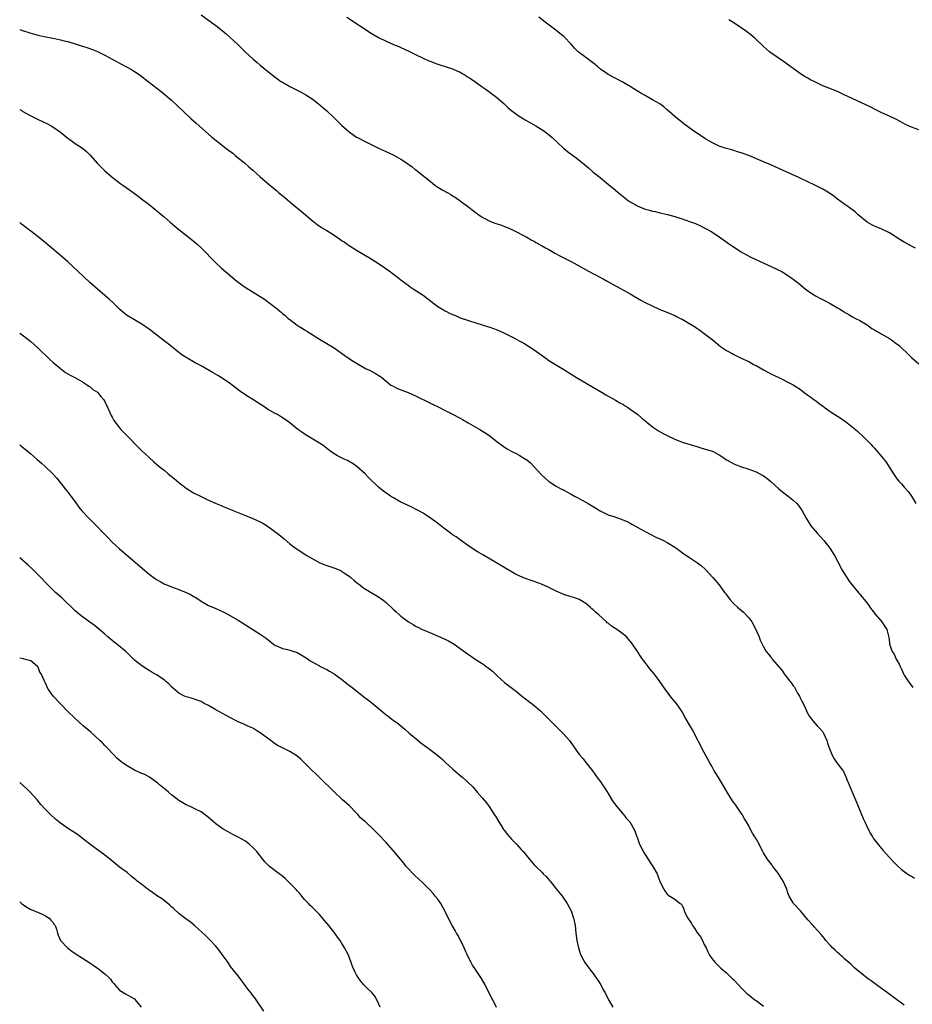
# Model space of a CAD drawing. Units: inches. Extents: x 2571000 to 2574000, y 1503000 to 1506000.
# Drawn here: x 2571000 to 2571241, y 1505562 to 1505828 of the extents above; entities that cross this region are included whole.
import ezdxf

# ---------------------------------------------------------------- set-up
doc = ezdxf.new("R2010")
doc.units = ezdxf.units.IN
doc.header["$MEASUREMENT"] = 0
doc.layers.add('LD25711503_10ft', color=3, linetype='Continuous')

msp = doc.modelspace()

# ---------------------------------------------------------------- linework, layer by layer
at = {"layer": 'LD25711503_10ft'}
for points, elevation in [([(2571049, 1505828.99), (2571051.72, 1505827), (2571053, 1505826.1), (2571054.74, 1505824.74), (2571055.82, 1505823.82), (2571058.94, 1505820.94), (2571059.96, 1505819.96), (2571061, 1505818.93), (2571063.06, 1505817), (2571064.13, 1505816.12), (2571065, 1505815.38), (2571067, 1505813.73), (2571069, 1505812.14), (2571069.65, 1505811.65), (2571070.61, 1505811), (2571071, 1505810.76), (2571073, 1505809.65), (2571075, 1505808.63), (2571076.06, 1505808.06), (2571077.35, 1505807.35), (2571079, 1505806.26), (2571080.66, 1505805), (2571081.94, 1505803.94), (2571083.03, 1505803), (2571085.18, 1505801), (2571087, 1505799.2), (2571089, 1505797.37), (2571090.37, 1505796.37), (2571091, 1505795.97), (2571091.62, 1505795.62), (2571092.81, 1505795), (2571095, 1505793.96), (2571096.96, 1505793), (2571099.73, 1505791.73), (2571101.07, 1505791.07), (2571102.39, 1505790.39), (2571103, 1505790.02), (2571104.81, 1505788.81), (2571105, 1505788.66), (2571106, 1505787.99), (2571107, 1505787.15), (2571107.09, 1505787.09), (2571109.7, 1505785), (2571110.44, 1505784.44), (2571111, 1505783.93), (2571111.55, 1505783.55), (2571112.22, 1505783), (2571113, 1505782.47), (2571114.35, 1505781.65), (2571115.5, 1505781), (2571116.48, 1505780.48), (2571117, 1505780.1), (2571117.71, 1505779.71), (2571121.34, 1505777), (2571122.31, 1505776.31), (2571123, 1505775.76), (2571123.44, 1505775.44), (2571124.03, 1505775), (2571125, 1505774.34), (2571125.85, 1505773.85), (2571127, 1505773.25), (2571127.67, 1505773), (2571128.66, 1505772.66), (2571129, 1505772.53), (2571130.16, 1505772.17), (2571131, 1505771.85), (2571131.59, 1505771.59), (2571133, 1505771), (2571137, 1505768.89), (2571138.19, 1505768.19), (2571139, 1505767.81), (2571139.51, 1505767.51), (2571141, 1505766.72), (2571142.08, 1505766.08), (2571143, 1505765.59), (2571144.64, 1505764.64), (2571145.93, 1505763.93), (2571149, 1505762.33), (2571153.74, 1505759.74), (2571155.05, 1505759), (2571157.63, 1505757.63), (2571158.73, 1505757), (2571160.23, 1505756.23), (2571161, 1505755.8), (2571161.53, 1505755.53), (2571165, 1505753.58), (2571167.89, 1505751.89), (2571169.2, 1505751.2), (2571170.53, 1505750.53), (2571173, 1505749.37), (2571173.97, 1505749), (2571177, 1505747.76), (2571177.5, 1505747.5), (2571178.52, 1505747), (2571179, 1505746.75), (2571182.62, 1505744.62), (2571183, 1505744.35), (2571183.82, 1505743.82), (2571185, 1505742.92), (2571187.44, 1505741), (2571189.38, 1505739.38), (2571189.92, 1505739), (2571191, 1505738.28), (2571192.49, 1505737.51), (2571193, 1505737.23), (2571195, 1505736.29), (2571197, 1505735.32), (2571198.49, 1505734.49), (2571199, 1505734.25), (2571201.19, 1505733), (2571202.35, 1505732.35), (2571203, 1505732.05), (2571205.11, 1505731), (2571209.01, 1505729.01), (2571210.25, 1505728.25), (2571211, 1505727.75), (2571211.44, 1505727.44), (2571212.01, 1505727), (2571213, 1505726.3), (2571213.75, 1505725.75), (2571214.7, 1505725), (2571215, 1505724.8), (2571216.04, 1505724.04), (2571217.18, 1505723.18), (2571217.39, 1505723), (2571219, 1505721.89), (2571221, 1505720.6), (2571221.99, 1505719.99), (2571223, 1505719.27), (2571223.17, 1505719.17), (2571225.84, 1505717), (2571226.44, 1505716.44), (2571228.03, 1505715), (2571230, 1505713), (2571230.47, 1505712.47), (2571231, 1505711.93), (2571231.44, 1505711.44), (2571233, 1505709.63), (2571234.16, 1505708.16), (2571236.1, 1505705), (2571237, 1505703.68), (2571237.56, 1505703), (2571238.28, 1505702.28), (2571239, 1505701.44), (2571240.18, 1505700.18), (2571241, 1505699), (2571242.15, 1505697)], 10520), ([(2571088.36, 1505828.36), (2571095, 1505824.01), (2571097, 1505822.85), (2571099, 1505821.86), (2571101, 1505820.98), (2571102.41, 1505820.41), (2571103, 1505820.14), (2571103.8, 1505819.8), (2571105.52, 1505819), (2571107, 1505818.26), (2571109, 1505817.3), (2571110.58, 1505816.58), (2571111, 1505816.42), (2571112, 1505816), (2571113, 1505815.69), (2571113.51, 1505815.51), (2571115, 1505815.05), (2571117, 1505814.39), (2571117.98, 1505813.98), (2571119, 1505813.45), (2571119.75, 1505813), (2571120.55, 1505812.55), (2571121, 1505812.24), (2571121.78, 1505811.78), (2571123.24, 1505810.76), (2571125, 1505809.57), (2571125.8, 1505809), (2571127, 1505808.11), (2571127.62, 1505807.62), (2571128.48, 1505807), (2571129, 1505806.58), (2571130.84, 1505805), (2571131.93, 1505803.93), (2571133, 1505803), (2571135, 1505801.56), (2571136.61, 1505800.61), (2571139.48, 1505799), (2571141.61, 1505797.61), (2571142.77, 1505796.77), (2571143.86, 1505795.86), (2571146.97, 1505792.97), (2571148.06, 1505792.06), (2571150.35, 1505790.35), (2571152.1, 1505789), (2571153.67, 1505787.67), (2571155, 1505786.51), (2571156.82, 1505785), (2571159.14, 1505783.14), (2571161, 1505781.62), (2571161.7, 1505781), (2571163.51, 1505779.51), (2571164.14, 1505779), (2571165, 1505778.44), (2571167, 1505777.31), (2571167.72, 1505777), (2571169, 1505776.5), (2571170.21, 1505776.21), (2571171, 1505775.97), (2571171.82, 1505775.82), (2571173, 1505775.54), (2571173.45, 1505775.45), (2571175.06, 1505775.06), (2571177, 1505774.5), (2571179, 1505773.87), (2571181, 1505773.18), (2571182.59, 1505772.59), (2571183.97, 1505771.97), (2571185.3, 1505771.3), (2571187, 1505770.33), (2571189, 1505769.01), (2571190.2, 1505768.2), (2571191.84, 1505767), (2571194.94, 1505764.94), (2571196.23, 1505764.23), (2571197.57, 1505763.57), (2571204.41, 1505760.41), (2571205, 1505760.09), (2571205.74, 1505759.73), (2571206.98, 1505758.98), (2571209, 1505757.59), (2571210.47, 1505756.47), (2571212.26, 1505755), (2571213, 1505754.45), (2571215, 1505753.12), (2571216.36, 1505752.36), (2571217.69, 1505751.69), (2571219.01, 1505751.01), (2571221, 1505749.85), (2571221.56, 1505749.56), (2571222.77, 1505748.77), (2571223, 1505748.6), (2571224.02, 1505748.02), (2571225, 1505747.42), (2571225.84, 1505747), (2571227, 1505746.38), (2571229, 1505745.21), (2571230.29, 1505744.29), (2571231, 1505743.9), (2571231.52, 1505743.52), (2571233, 1505742.69), (2571235, 1505741.54), (2571235.81, 1505741), (2571236.51, 1505740.51), (2571237.63, 1505739.63), (2571240.42, 1505737), (2571241, 1505736.42), (2571243, 1505734.72)], 10510), ([(2571242.03, 1505765.97), (2571241, 1505766.5), (2571239.38, 1505767.38), (2571239, 1505767.54), (2571238.12, 1505768.12), (2571235, 1505770.12), (2571233, 1505771.06), (2571231, 1505771.89), (2571230.27, 1505772.27), (2571229, 1505772.99), (2571226.61, 1505775), (2571225.75, 1505775.75), (2571225, 1505776.29), (2571224.61, 1505776.61), (2571224.02, 1505777), (2571223, 1505777.72), (2571221, 1505779.21), (2571220, 1505780), (2571218.81, 1505780.81), (2571217, 1505781.87), (2571215, 1505782.87), (2571210.52, 1505785), (2571206.16, 1505787), (2571203, 1505788.43), (2571201, 1505789.31), (2571197, 1505791), (2571195, 1505791.73), (2571194.01, 1505792.01), (2571193, 1505792.34), (2571192.47, 1505792.47), (2571190.59, 1505793), (2571189, 1505793.53), (2571187, 1505794.46), (2571185.39, 1505795.39), (2571181.8, 1505797.8), (2571179.5, 1505799.5), (2571178.4, 1505800.4), (2571177.63, 1505801), (2571175, 1505803.32), (2571174.09, 1505804.09), (2571172.94, 1505804.94), (2571171, 1505806), (2571169.3, 1505807), (2571169, 1505807.15), (2571167.84, 1505807.84), (2571165.98, 1505809), (2571165, 1505809.59), (2571163, 1505810.75), (2571159, 1505812.89), (2571157.72, 1505813.72), (2571157, 1505814.25), (2571156.17, 1505815), (2571155.54, 1505815.54), (2571154.41, 1505816.41), (2571153, 1505817.48), (2571150.93, 1505819), (2571149.96, 1505819.96), (2571149, 1505821.08), (2571147.15, 1505823), (2571147, 1505823.14), (2571145.97, 1505823.97), (2571144.84, 1505824.84), (2571141.97, 1505827), (2571140.3, 1505828.3)], 10500), ([(2571243, 1505797.91), (2571241, 1505798.59), (2571239.37, 1505799.37), (2571238.07, 1505800.07), (2571236.75, 1505800.75), (2571235, 1505801.6), (2571233, 1505802.49), (2571231.92, 1505803), (2571231, 1505803.45), (2571229.99, 1505803.99), (2571229, 1505804.46), (2571228.65, 1505804.65), (2571223.64, 1505807), (2571223, 1505807.32), (2571221, 1505808.24), (2571217, 1505809.84), (2571215.42, 1505810.58), (2571215, 1505810.76), (2571213.52, 1505811.52), (2571213, 1505811.85), (2571212.26, 1505812.26), (2571211, 1505813.08), (2571209, 1505814.47), (2571206.4, 1505816.4), (2571203, 1505818.72), (2571202.64, 1505819), (2571201, 1505820.39), (2571198.64, 1505822.64), (2571197.55, 1505823.55), (2571196.44, 1505824.44), (2571195, 1505825.5), (2571193, 1505826.82), (2571191.66, 1505827.66)], 10490), ([(2571000, 1505824.99), (2571001, 1505824.62), (2571002.24, 1505824.25), (2571003, 1505823.99), (2571005, 1505823.47), (2571005.38, 1505823.38), (2571007.03, 1505823.03), (2571009, 1505822.67), (2571009.45, 1505822.55), (2571011, 1505822.25), (2571012.06, 1505821.94), (2571013, 1505821.73), (2571013.58, 1505821.58), (2571015, 1505821.12), (2571016.64, 1505820.64), (2571017, 1505820.5), (2571018.17, 1505820.17), (2571019.65, 1505819.65), (2571021, 1505819.1), (2571023, 1505818.07), (2571024.95, 1505817), (2571026.3, 1505816.3), (2571027, 1505815.95), (2571029, 1505814.88), (2571030.19, 1505814.19), (2571031, 1505813.68), (2571032.04, 1505813), (2571032.61, 1505812.61), (2571034.75, 1505811), (2571038.23, 1505808.23), (2571039.33, 1505807.33), (2571041, 1505805.9), (2571042.52, 1505804.52), (2571046.29, 1505801), (2571047.73, 1505799.73), (2571048.51, 1505799), (2571051, 1505796.74), (2571051.96, 1505795.96), (2571053.08, 1505795), (2571055.68, 1505793), (2571056.44, 1505792.44), (2571057.57, 1505791.57), (2571058.26, 1505791), (2571060.72, 1505789), (2571061.96, 1505787.96), (2571063.03, 1505787.03), (2571065, 1505785.24), (2571067, 1505783.47), (2571069.45, 1505781.45), (2571069.95, 1505781), (2571071.63, 1505779.63), (2571072.33, 1505779), (2571073, 1505778.44), (2571077.21, 1505775), (2571079, 1505773.42), (2571080.35, 1505772.35), (2571081.55, 1505771.55), (2571083, 1505770.7), (2571085, 1505769.46), (2571086.46, 1505768.46), (2571087, 1505768.06), (2571087.64, 1505767.64), (2571088.53, 1505767), (2571089, 1505766.68), (2571091, 1505765.45), (2571093, 1505764.28), (2571095, 1505763.07), (2571097, 1505761.81), (2571098.67, 1505760.67), (2571099.84, 1505759.84), (2571101, 1505758.95), (2571102.13, 1505758.13), (2571103, 1505757.44), (2571105, 1505755.94), (2571105.55, 1505755.55), (2571106.35, 1505755), (2571109, 1505753.22), (2571110.28, 1505752.28), (2571111.93, 1505751), (2571113, 1505750.24), (2571115, 1505748.99), (2571116.35, 1505748.35), (2571117, 1505748.01), (2571117.73, 1505747.73), (2571119, 1505747.16), (2571121, 1505746.47), (2571121.79, 1505746.21), (2571125, 1505745.27), (2571126.72, 1505744.72), (2571127, 1505744.63), (2571129, 1505743.88), (2571131, 1505743), (2571133, 1505742.02), (2571133.68, 1505741.68), (2571135, 1505740.97), (2571136.26, 1505740.26), (2571137.51, 1505739.51), (2571139, 1505738.48), (2571140.89, 1505737.11), (2571142.21, 1505736.21), (2571143, 1505735.63), (2571147, 1505733.19), (2571150.46, 1505731), (2571154.64, 1505728.64), (2571157.4, 1505727), (2571158.38, 1505726.38), (2571161, 1505724.94), (2571162.19, 1505724.19), (2571163, 1505723.79), (2571163.46, 1505723.46), (2571164.21, 1505723), (2571165, 1505722.47), (2571167, 1505721.03), (2571168.09, 1505720.09), (2571169.47, 1505719), (2571171, 1505717.73), (2571172.63, 1505716.63), (2571173.9, 1505715.9), (2571175, 1505715.32), (2571177, 1505714.33), (2571179, 1505713.54), (2571183, 1505712.39), (2571184.05, 1505712.05), (2571185, 1505711.78), (2571187.11, 1505711.11), (2571187.36, 1505711), (2571189, 1505710.15), (2571189.71, 1505709.71), (2571190.69, 1505709), (2571191, 1505708.8), (2571192.18, 1505708.18), (2571193, 1505707.71), (2571194.76, 1505707), (2571197, 1505706.26), (2571199, 1505705.51), (2571200.66, 1505704.66), (2571201, 1505704.46), (2571201.85, 1505703.85), (2571203, 1505702.91), (2571205.12, 1505701), (2571206.14, 1505700.14), (2571207.27, 1505699.27), (2571207.63, 1505699), (2571209, 1505697.86), (2571209.96, 1505697), (2571210.44, 1505696.44), (2571211.42, 1505695), (2571212.52, 1505693), (2571213.78, 1505691), (2571215, 1505689.52), (2571215.46, 1505689), (2571217.32, 1505687), (2571218.96, 1505684.96), (2571220.15, 1505683), (2571221, 1505681.43), (2571222.25, 1505679), (2571222.51, 1505678.51), (2571223.47, 1505677), (2571224.09, 1505676.1), (2571226.76, 1505672.76), (2571227, 1505672.5), (2571227.67, 1505671.67), (2571228.26, 1505671), (2571229, 1505670.05), (2571229.43, 1505669.43), (2571229.76, 1505669), (2571230.24, 1505668.24), (2571231, 1505667.35), (2571231.15, 1505667.15), (2571232.99, 1505665), (2571233.77, 1505663.77), (2571234.32, 1505663), (2571234.85, 1505660.85), (2571235, 1505659.47), (2571235.06, 1505659), (2571235.8, 1505657), (2571236.27, 1505656.27), (2571236.83, 1505655), (2571237, 1505654.68), (2571237.64, 1505653.64), (2571237.88, 1505653), (2571238.26, 1505652.26), (2571238.81, 1505651), (2571239, 1505650.67), (2571240.07, 1505649), (2571241.32, 1505647.32)], 10530), ([(2571000, 1505803.36), (2571000.69, 1505803), (2571000.88, 1505802.88), (2571003, 1505801.72), (2571005, 1505800.69), (2571007.52, 1505799.52), (2571008.54, 1505799), (2571009, 1505798.74), (2571011, 1505797.27), (2571013, 1505795.64), (2571013.88, 1505795), (2571015, 1505794.22), (2571016.93, 1505792.93), (2571018.03, 1505792.03), (2571019.03, 1505791.03), (2571021, 1505788.85), (2571021.9, 1505787.9), (2571023, 1505786.83), (2571025, 1505785.12), (2571026.2, 1505784.2), (2571027.37, 1505783.37), (2571027.91, 1505783), (2571029.68, 1505781.68), (2571030.64, 1505781), (2571031.98, 1505779.98), (2571033.32, 1505779), (2571035, 1505777.72), (2571036.5, 1505776.5), (2571037, 1505776.12), (2571037.59, 1505775.59), (2571038.68, 1505774.68), (2571039, 1505774.44), (2571040.63, 1505773), (2571041.92, 1505771.92), (2571043.03, 1505771), (2571046.35, 1505768.35), (2571047.45, 1505767.45), (2571047.98, 1505767), (2571049, 1505766.07), (2571050.1, 1505765), (2571050.55, 1505764.55), (2571051.51, 1505763.51), (2571053, 1505761.98), (2571054.57, 1505760.57), (2571058.71, 1505757), (2571060.04, 1505756.04), (2571061.22, 1505755.22), (2571066.14, 1505752.14), (2571067.32, 1505751.32), (2571067.71, 1505751), (2571069.58, 1505749.58), (2571070.19, 1505749), (2571070.65, 1505748.65), (2571071, 1505748.33), (2571071.76, 1505747.76), (2571072.56, 1505747), (2571073, 1505746.65), (2571075, 1505745.18), (2571075.26, 1505745), (2571076.35, 1505744.35), (2571077, 1505743.9), (2571077.56, 1505743.56), (2571079, 1505742.62), (2571081, 1505741.38), (2571083, 1505740.21), (2571085, 1505739), (2571087, 1505737.62), (2571087.88, 1505737), (2571089, 1505736.18), (2571089.7, 1505735.7), (2571091, 1505734.86), (2571093, 1505733.72), (2571093.47, 1505733.47), (2571094.5, 1505733), (2571096.15, 1505732.15), (2571097.36, 1505731.36), (2571097.83, 1505731), (2571099, 1505730.03), (2571100.32, 1505729), (2571100.74, 1505728.74), (2571102.07, 1505728.07), (2571103.5, 1505727.5), (2571105, 1505726.95), (2571107, 1505726.08), (2571111, 1505724.13), (2571111.74, 1505723.74), (2571113.22, 1505723), (2571115, 1505722.16), (2571117, 1505721.14), (2571119, 1505720.04), (2571119.69, 1505719.69), (2571121.23, 1505718.77), (2571124.34, 1505717), (2571126, 1505716), (2571127.17, 1505715.17), (2571129, 1505713.68), (2571130.55, 1505712.55), (2571131, 1505712.2), (2571131.76, 1505711.76), (2571133, 1505711.02), (2571134.37, 1505710.37), (2571135, 1505710.02), (2571136.65, 1505709), (2571136.88, 1505708.88), (2571137, 1505708.79), (2571138.01, 1505708.01), (2571141, 1505704.76), (2571141.94, 1505703.94), (2571142.93, 1505703), (2571143.16, 1505702.84), (2571145, 1505701.69), (2571146.24, 1505701), (2571146.75, 1505700.75), (2571147, 1505700.59), (2571148.06, 1505700.06), (2571149, 1505699.52), (2571149.94, 1505699), (2571151, 1505698.46), (2571153, 1505697.36), (2571153.58, 1505697), (2571154.49, 1505696.49), (2571155, 1505696.16), (2571155.73, 1505695.73), (2571156.83, 1505695), (2571157, 1505694.9), (2571158.28, 1505694.28), (2571159, 1505693.98), (2571160.51, 1505693.49), (2571161.85, 1505693), (2571163, 1505692.61), (2571164.13, 1505692.13), (2571165, 1505691.66), (2571165.45, 1505691.45), (2571167, 1505690.5), (2571169, 1505689.4), (2571170.59, 1505688.59), (2571171.94, 1505687.94), (2571173, 1505687.46), (2571173.97, 1505687), (2571175, 1505686.46), (2571177, 1505685.23), (2571177.33, 1505685), (2571178.27, 1505684.27), (2571179.44, 1505683.44), (2571181, 1505682.4), (2571183.15, 1505681), (2571184.2, 1505680.2), (2571185.25, 1505679.25), (2571187.34, 1505677), (2571188.99, 1505675), (2571190.48, 1505673), (2571190.71, 1505672.71), (2571191, 1505672.3), (2571191.98, 1505671), (2571193, 1505669.94), (2571193.94, 1505669), (2571194.54, 1505668.54), (2571195.63, 1505667.63), (2571197, 1505666.14), (2571197.84, 1505665), (2571198.95, 1505663), (2571199.8, 1505661), (2571200.12, 1505660.12), (2571200.59, 1505659), (2571201, 1505658.29), (2571201.7, 1505657), (2571202.34, 1505656.33), (2571203, 1505655.47), (2571203.22, 1505655.22), (2571203.35, 1505655), (2571205.95, 1505651.95), (2571206.55, 1505651), (2571208.09, 1505649), (2571208.52, 1505648.52), (2571209, 1505647.78), (2571209.36, 1505647.36), (2571209.53, 1505647), (2571210.21, 1505645.79), (2571210.69, 1505645), (2571211, 1505644.34), (2571211.48, 1505643.48), (2571211.73, 1505643), (2571212.34, 1505641.66), (2571212.6, 1505641), (2571212.7, 1505640.7), (2571213.44, 1505639.44), (2571213.8, 1505639), (2571214.3, 1505638.3), (2571215.53, 1505637), (2571216.2, 1505636.2), (2571217, 1505635.34), (2571217.22, 1505635), (2571218.14, 1505633), (2571218.32, 1505632.32), (2571218.76, 1505631), (2571219.51, 1505629), (2571220.07, 1505628.07), (2571220.83, 1505627), (2571222.31, 1505625), (2571222.58, 1505624.58), (2571223.33, 1505623), (2571223.52, 1505622.48), (2571224.11, 1505621), (2571225, 1505618.88), (2571225.83, 1505617), (2571226.62, 1505615), (2571227.93, 1505611.93), (2571228.4, 1505611), (2571229.22, 1505609.22), (2571229.89, 1505607.89), (2571230.42, 1505607), (2571230.65, 1505606.65), (2571231, 1505606.18), (2571232.39, 1505604.39), (2571233.3, 1505603.3), (2571235, 1505601.41), (2571236.18, 1505600.18), (2571237.19, 1505599.19), (2571237.41, 1505599), (2571238.22, 1505598.22), (2571239, 1505597.62), (2571240.56, 1505596.57), (2571241, 1505596.34), (2571241.83, 1505595.83)], 10540), ([(2571239, 1505561.5), (2571235.82, 1505563.82), (2571231.53, 1505567), (2571230.09, 1505568.09), (2571229, 1505568.85), (2571227, 1505570.39), (2571226.29, 1505571), (2571225.62, 1505571.62), (2571225, 1505572.14), (2571224.57, 1505572.57), (2571223, 1505573.97), (2571222.47, 1505574.47), (2571221.82, 1505575), (2571221.4, 1505575.4), (2571221, 1505575.72), (2571220.35, 1505576.35), (2571219.64, 1505577), (2571219, 1505577.68), (2571217.86, 1505579), (2571217.49, 1505579.49), (2571217, 1505580.08), (2571216.6, 1505580.6), (2571214.7, 1505582.7), (2571214.4, 1505583), (2571213, 1505584.59), (2571211, 1505586.97), (2571209.14, 1505589), (2571209, 1505589.19), (2571207.89, 1505591), (2571207.63, 1505591.63), (2571207.17, 1505593), (2571206.35, 1505595), (2571205, 1505597.15), (2571203.56, 1505599), (2571203.32, 1505599.32), (2571202, 1505601), (2571201, 1505602.65), (2571200.83, 1505603), (2571200.17, 1505604.17), (2571199.8, 1505605), (2571199, 1505606.44), (2571198.78, 1505606.78), (2571198.67, 1505607), (2571197.98, 1505607.98), (2571197.5, 1505609), (2571197, 1505609.93), (2571196.41, 1505611), (2571195.85, 1505611.85), (2571195.26, 1505613), (2571195, 1505613.41), (2571193.5, 1505615.5), (2571193, 1505616.23), (2571192.66, 1505616.66), (2571191.19, 1505619), (2571189.64, 1505621.64), (2571188.83, 1505623), (2571187.59, 1505625), (2571187, 1505626.03), (2571186.46, 1505627), (2571185, 1505629.76), (2571181.85, 1505635.85), (2571179.95, 1505639), (2571179, 1505640.72), (2571178.43, 1505641.57), (2571177.44, 1505643), (2571176.32, 1505644.32), (2571174.6, 1505646.6), (2571173.77, 1505647.77), (2571173, 1505648.93), (2571172.8, 1505649.2), (2571171.44, 1505651), (2571170.31, 1505652.31), (2571169.83, 1505653), (2571169, 1505654.07), (2571168.33, 1505655), (2571167.76, 1505655.76), (2571166.95, 1505657.05), (2571165.61, 1505659), (2571165, 1505659.84), (2571163.96, 1505661), (2571163, 1505661.84), (2571161.34, 1505663), (2571159.9, 1505663.9), (2571159, 1505664.65), (2571158.79, 1505664.79), (2571158.58, 1505665), (2571156.4, 1505667), (2571155.62, 1505667.62), (2571155, 1505668.31), (2571154.57, 1505668.57), (2571154.18, 1505669), (2571153, 1505669.95), (2571151.38, 1505671), (2571151, 1505671.19), (2571149.61, 1505671.61), (2571149, 1505671.83), (2571147, 1505672.46), (2571145, 1505673.3), (2571143, 1505674.3), (2571141, 1505675.25), (2571139, 1505675.98), (2571138.21, 1505676.21), (2571136.71, 1505676.71), (2571136, 1505677), (2571135, 1505677.43), (2571133.96, 1505677.96), (2571130.18, 1505680.18), (2571125.11, 1505683.11), (2571123.89, 1505683.89), (2571123, 1505684.43), (2571121, 1505685.77), (2571119.12, 1505687.12), (2571119, 1505687.19), (2571117.96, 1505687.96), (2571117, 1505688.54), (2571116.75, 1505688.74), (2571116.37, 1505689), (2571115, 1505690.04), (2571113.76, 1505691), (2571113.35, 1505691.35), (2571112.22, 1505692.22), (2571111.03, 1505693), (2571109.83, 1505693.83), (2571109, 1505694.36), (2571107.86, 1505695), (2571107.32, 1505695.32), (2571106.01, 1505696.01), (2571105, 1505696.45), (2571104.64, 1505696.64), (2571103.81, 1505697), (2571103, 1505697.39), (2571101, 1505698.51), (2571100.16, 1505699), (2571099.48, 1505699.48), (2571098.32, 1505700.32), (2571097.47, 1505701), (2571097, 1505701.41), (2571094.15, 1505704.15), (2571093.33, 1505705), (2571091.1, 1505707), (2571089.85, 1505707.85), (2571089, 1505708.36), (2571088.59, 1505708.59), (2571087.69, 1505709), (2571087, 1505709.34), (2571085.91, 1505709.91), (2571085, 1505710.41), (2571084.12, 1505711), (2571083, 1505711.83), (2571082.35, 1505712.35), (2571081.45, 1505713), (2571081, 1505713.3), (2571077.45, 1505715.45), (2571076.22, 1505716.22), (2571075.18, 1505717), (2571073, 1505718.79), (2571071.72, 1505719.72), (2571070.52, 1505720.52), (2571069.66, 1505721), (2571069, 1505721.35), (2571067, 1505722.5), (2571066.25, 1505723), (2571064.26, 1505724.26), (2571063, 1505725.13), (2571061.81, 1505725.81), (2571060.03, 1505727), (2571059.43, 1505727.43), (2571057.43, 1505729), (2571057, 1505729.32), (2571055, 1505730.66), (2571053.55, 1505731.55), (2571052.29, 1505732.29), (2571049, 1505734.17), (2571047.43, 1505735), (2571045, 1505736.4), (2571044.09, 1505737), (2571043, 1505737.81), (2571040.12, 1505740.12), (2571037.85, 1505741.85), (2571035, 1505744.04), (2571034.44, 1505744.44), (2571033.63, 1505745), (2571033, 1505745.4), (2571031, 1505746.56), (2571029.48, 1505747.48), (2571029, 1505747.81), (2571028.33, 1505748.33), (2571027, 1505749.51), (2571025.23, 1505751.23), (2571024.17, 1505752.17), (2571023, 1505753.14), (2571021, 1505754.88), (2571019, 1505756.71), (2571015.74, 1505759.74), (2571013, 1505762.27), (2571011.55, 1505763.56), (2571007, 1505767.37), (2571005, 1505769), (2571003, 1505770.53), (2571002.35, 1505771), (2571000.47, 1505772.47), (2571000, 1505772.86)], 10550), ([(2571000, 1505742.97), (2571001, 1505742.25), (2571003, 1505740.71), (2571004.9, 1505739), (2571008.02, 1505736.02), (2571009.08, 1505735.08), (2571011, 1505733.44), (2571012.4, 1505732.4), (2571013.62, 1505731.62), (2571014.89, 1505731), (2571017, 1505729.84), (2571018.36, 1505729), (2571018.73, 1505728.73), (2571019, 1505728.58), (2571019.8, 1505727.8), (2571021, 1505727.03), (2571021.91, 1505725.91), (2571022.74, 1505725), (2571023, 1505724.57), (2571023.48, 1505723.48), (2571023.74, 1505723), (2571024.4, 1505721.6), (2571024.74, 1505720.74), (2571025, 1505720.3), (2571025.46, 1505719.46), (2571027, 1505717.41), (2571027.35, 1505717), (2571029, 1505715.25), (2571032.15, 1505712.15), (2571033, 1505711.26), (2571035, 1505709.39), (2571036.28, 1505708.28), (2571037.69, 1505707), (2571039, 1505705.96), (2571040.14, 1505705), (2571041.73, 1505703.73), (2571043, 1505702.64), (2571045, 1505701.12), (2571047, 1505699.89), (2571049, 1505698.86), (2571051, 1505697.93), (2571053.08, 1505697), (2571054.44, 1505696.44), (2571055, 1505696.2), (2571057.25, 1505695.25), (2571057.86, 1505695), (2571061, 1505693.8), (2571063, 1505692.98), (2571065, 1505692.05), (2571065.67, 1505691.67), (2571067, 1505690.88), (2571069.58, 1505689), (2571071.43, 1505687.43), (2571073, 1505686.13), (2571074.47, 1505685), (2571077.55, 1505683), (2571079, 1505682.17), (2571081.11, 1505681), (2571082.46, 1505680.46), (2571085.46, 1505679.46), (2571086.48, 1505679), (2571086.85, 1505678.85), (2571087, 1505678.77), (2571087.79, 1505678.21), (2571089, 1505677.41), (2571089.5, 1505677), (2571090.3, 1505676.3), (2571091, 1505675.67), (2571091.9, 1505675), (2571093, 1505674.15), (2571095, 1505672.97), (2571097, 1505671.82), (2571098.11, 1505671), (2571099, 1505670.27), (2571101, 1505668.38), (2571101.74, 1505667.74), (2571102.54, 1505667), (2571103, 1505666.6), (2571105.07, 1505665), (2571106.31, 1505664.31), (2571107, 1505663.89), (2571107.61, 1505663.61), (2571108.77, 1505663), (2571109, 1505662.89), (2571110.35, 1505662.35), (2571111, 1505662.05), (2571114.55, 1505660.55), (2571115.88, 1505659.88), (2571117, 1505659.24), (2571117.38, 1505659), (2571119, 1505657.87), (2571120.65, 1505656.65), (2571121.82, 1505655.82), (2571123.04, 1505655), (2571125, 1505653.79), (2571125.47, 1505653.47), (2571126.07, 1505653), (2571126.62, 1505652.62), (2571127.72, 1505651.72), (2571129, 1505650.47), (2571131, 1505648.65), (2571134.22, 1505646.22), (2571135, 1505645.6), (2571136.43, 1505644.43), (2571137, 1505644.02), (2571139, 1505642.46), (2571140.72, 1505641), (2571142.75, 1505639), (2571143, 1505638.72), (2571144.76, 1505637), (2571146.78, 1505635), (2571148.56, 1505633), (2571148.75, 1505632.75), (2571149.56, 1505631.56), (2571150.41, 1505630.41), (2571151, 1505629.51), (2571151.37, 1505629), (2571152.14, 1505628.14), (2571153.03, 1505626.97), (2571154.8, 1505624.8), (2571156.08, 1505623), (2571157, 1505621.78), (2571157.53, 1505621), (2571158.1, 1505620.1), (2571159, 1505618.71), (2571160.01, 1505617), (2571160.41, 1505616.41), (2571161.25, 1505615.25), (2571163, 1505613.16), (2571163.15, 1505613), (2571163.97, 1505611.97), (2571164.85, 1505611), (2571166.04, 1505609), (2571166.35, 1505608.35), (2571166.77, 1505607), (2571166.85, 1505606.85), (2571167.51, 1505605), (2571168.05, 1505604.05), (2571168.45, 1505603), (2571169.71, 1505601), (2571171.13, 1505599), (2571172.22, 1505597), (2571172.45, 1505596.45), (2571173, 1505594.92), (2571173.96, 1505593), (2571174.36, 1505592.36), (2571175, 1505591.46), (2571175.26, 1505591.26), (2571175.7, 1505591), (2571177, 1505590.13), (2571178.5, 1505589), (2571178.81, 1505588.81), (2571179, 1505588.47), (2571179.49, 1505587.49), (2571179.57, 1505587), (2571180.02, 1505585.98), (2571180.57, 1505585), (2571180.77, 1505584.77), (2571181, 1505584.36), (2571181.55, 1505583.55), (2571181.81, 1505583), (2571182.31, 1505582.31), (2571183, 1505581.23), (2571183.93, 1505579.93), (2571184.49, 1505579), (2571185, 1505577.88), (2571185.46, 1505577), (2571185.91, 1505575.91), (2571186.43, 1505575), (2571187, 1505574.09), (2571187.96, 1505573), (2571188.46, 1505572.46), (2571189, 1505571.98), (2571189.5, 1505571.5), (2571191, 1505570.22), (2571192.66, 1505568.66), (2571193, 1505568.33), (2571194.27, 1505567), (2571195, 1505566.18), (2571196.6, 1505564.6), (2571197, 1505564.31), (2571197.72, 1505563.72), (2571198.68, 1505563), (2571199, 1505562.78), (2571201, 1505561.25)], 10560), ([(2571000, 1505712.83), (2571000.47, 1505712.47), (2571001, 1505712.04), (2571001.6, 1505711.6), (2571002.28, 1505711), (2571003, 1505710.43), (2571004.65, 1505709), (2571005.93, 1505707.93), (2571006.85, 1505707), (2571008.92, 1505705), (2571009.91, 1505703.91), (2571010.69, 1505703), (2571012.25, 1505701), (2571012.57, 1505700.57), (2571013, 1505700.05), (2571013.82, 1505699), (2571015, 1505697.42), (2571016.01, 1505696.01), (2571016.81, 1505695), (2571018.68, 1505693), (2571019.88, 1505691.88), (2571020.75, 1505691), (2571022.64, 1505689), (2571023, 1505688.59), (2571023.78, 1505687.78), (2571025, 1505686.56), (2571027, 1505684.79), (2571033.74, 1505679), (2571035, 1505677.94), (2571036.69, 1505676.69), (2571037, 1505676.46), (2571037.92, 1505675.92), (2571039, 1505675.32), (2571041, 1505674.46), (2571043, 1505673.75), (2571045, 1505672.99), (2571046.32, 1505672.32), (2571047, 1505671.93), (2571047.58, 1505671.58), (2571049, 1505670.63), (2571051, 1505669.47), (2571053, 1505668.6), (2571054.14, 1505668.14), (2571055, 1505667.75), (2571055.5, 1505667.5), (2571057, 1505666.7), (2571059, 1505665.48), (2571065, 1505661.72), (2571066.07, 1505661), (2571066.61, 1505660.61), (2571068.56, 1505659), (2571069, 1505658.69), (2571069.46, 1505658.54), (2571071, 1505657.83), (2571072.41, 1505657.59), (2571073, 1505657.42), (2571075, 1505656.79), (2571077, 1505655.62), (2571077.92, 1505655), (2571078.53, 1505654.53), (2571079, 1505654.22), (2571081, 1505653.12), (2571081.26, 1505653), (2571082.4, 1505652.4), (2571083, 1505652.14), (2571083.71, 1505651.71), (2571085, 1505651.04), (2571087, 1505649.54), (2571088.4, 1505648.4), (2571090.21, 1505647), (2571093, 1505644.8), (2571094.03, 1505644.03), (2571095.15, 1505643.15), (2571098.43, 1505640.43), (2571099, 1505639.91), (2571099.54, 1505639.54), (2571101, 1505638.44), (2571101.89, 1505637.89), (2571103, 1505637), (2571104.1, 1505636.1), (2571105.29, 1505635), (2571107.65, 1505633), (2571108.41, 1505632.41), (2571111, 1505630.48), (2571113, 1505628.93), (2571114.03, 1505628.03), (2571115.19, 1505627), (2571117, 1505625.3), (2571119, 1505623.56), (2571119.75, 1505623), (2571121, 1505621.87), (2571122.44, 1505620.44), (2571123.59, 1505619), (2571125, 1505617.47), (2571126.12, 1505616.12), (2571127, 1505614.94), (2571128.21, 1505613), (2571128.53, 1505612.53), (2571129.44, 1505611), (2571130.07, 1505610.07), (2571130.75, 1505609), (2571131, 1505608.66), (2571131.73, 1505607.73), (2571132.34, 1505607), (2571133, 1505606.27), (2571134.23, 1505605), (2571135.55, 1505603.55), (2571136.02, 1505603), (2571137.66, 1505601), (2571139, 1505599.46), (2571139.43, 1505599), (2571141, 1505597.5), (2571141.26, 1505597.26), (2571141.48, 1505597), (2571142.26, 1505596.26), (2571143.19, 1505595.19), (2571143.33, 1505595), (2571144.95, 1505592.95), (2571146.55, 1505591), (2571147.96, 1505589), (2571148.98, 1505587), (2571149.69, 1505585), (2571150.1, 1505583), (2571150.31, 1505581), (2571150.36, 1505580.36), (2571150.55, 1505579), (2571150.97, 1505577), (2571151.47, 1505575.47), (2571151.66, 1505575), (2571152.75, 1505573), (2571153.72, 1505571.72), (2571154.22, 1505571), (2571155, 1505570.03), (2571155.73, 1505569), (2571156.24, 1505568.24), (2571157.01, 1505567.01), (2571157.7, 1505565.7), (2571158.09, 1505565), (2571158.36, 1505564.36), (2571159.31, 1505562.69), (2571160.24, 1505561)], 10570), ([(2571128.88, 1505560.88), (2571127.82, 1505563), (2571127.53, 1505563.53), (2571126.81, 1505565), (2571126.17, 1505566.17), (2571125.75, 1505567), (2571124.75, 1505568.75), (2571124.59, 1505569), (2571123.14, 1505571.14), (2571122.36, 1505572.36), (2571121.97, 1505573), (2571121, 1505574.95), (2571120.37, 1505576.37), (2571120.1, 1505577), (2571119.28, 1505578.72), (2571118.42, 1505580.42), (2571118.06, 1505581), (2571117.69, 1505581.69), (2571116.85, 1505583), (2571116.19, 1505584.19), (2571115, 1505586.78), (2571114.91, 1505587), (2571113.81, 1505589), (2571113, 1505590.12), (2571112.27, 1505591), (2571111.7, 1505591.7), (2571111, 1505592.48), (2571110.46, 1505593), (2571109, 1505594.5), (2571106.65, 1505596.65), (2571106.29, 1505597), (2571105, 1505598.4), (2571104.46, 1505599), (2571103.83, 1505599.83), (2571102.93, 1505600.93), (2571101, 1505603.24), (2571099, 1505605.49), (2571097, 1505607.64), (2571095.65, 1505609), (2571093.45, 1505611), (2571093.2, 1505611.2), (2571092.14, 1505612.14), (2571091.34, 1505613), (2571091, 1505613.34), (2571089, 1505615.43), (2571087.26, 1505617), (2571087, 1505617.25), (2571085.03, 1505619), (2571081, 1505623.01), (2571080.02, 1505624.02), (2571079, 1505624.89), (2571076.94, 1505627), (2571076, 1505628), (2571074.87, 1505628.87), (2571073, 1505629.99), (2571070.98, 1505630.98), (2571069.68, 1505631.68), (2571068.5, 1505632.5), (2571067.84, 1505633), (2571067, 1505633.6), (2571065, 1505635.1), (2571063.81, 1505635.81), (2571063, 1505636.31), (2571062.52, 1505636.52), (2571061.51, 1505637), (2571061.15, 1505637.15), (2571060.6, 1505637.4), (2571059, 1505638.06), (2571057, 1505639.12), (2571055.78, 1505639.78), (2571055, 1505640.18), (2571053, 1505641.27), (2571051, 1505642.42), (2571049.87, 1505643), (2571049.31, 1505643.31), (2571049, 1505643.51), (2571047.93, 1505643.93), (2571046.44, 1505644.44), (2571045, 1505644.78), (2571044.53, 1505645), (2571043, 1505645.79), (2571041, 1505647.5), (2571040.27, 1505648.27), (2571039.43, 1505649), (2571039, 1505649.34), (2571037, 1505650.72), (2571035.55, 1505651.55), (2571035, 1505651.9), (2571034.31, 1505652.31), (2571033, 1505653.15), (2571031, 1505654.72), (2571029.82, 1505655.82), (2571028.64, 1505657), (2571026.26, 1505659), (2571025.52, 1505659.52), (2571024.43, 1505660.43), (2571023.84, 1505661), (2571023, 1505661.7), (2571021.24, 1505663.24), (2571020.13, 1505664.13), (2571018.98, 1505664.98), (2571017, 1505666.39), (2571016.19, 1505667), (2571015, 1505668), (2571011.44, 1505671.44), (2571009.72, 1505673), (2571007.65, 1505675), (2571005.36, 1505677.36), (2571003.35, 1505679.35), (2571002.31, 1505680.31), (2571000, 1505682.32)], 10580), ([(2571097.44, 1505561), (2571097, 1505562), (2571096.48, 1505563), (2571095.95, 1505563.95), (2571095.06, 1505565), (2571094.03, 1505566.03), (2571093.01, 1505567.01), (2571092.1, 1505568.1), (2571091.45, 1505569), (2571091, 1505569.72), (2571090.57, 1505570.57), (2571089.96, 1505571.96), (2571089.58, 1505573), (2571088.81, 1505575), (2571088.21, 1505576.21), (2571087.81, 1505577), (2571087, 1505578.36), (2571086.58, 1505579), (2571085.92, 1505579.92), (2571085.17, 1505581), (2571083.56, 1505583), (2571082.38, 1505584.38), (2571081.86, 1505585), (2571081, 1505585.97), (2571079, 1505587.99), (2571078.48, 1505588.48), (2571078, 1505589), (2571077.5, 1505589.5), (2571077, 1505590.05), (2571076.26, 1505591), (2571075.69, 1505591.69), (2571075, 1505592.37), (2571074.72, 1505592.72), (2571073, 1505594.51), (2571072.47, 1505595), (2571071.76, 1505595.76), (2571070.65, 1505596.65), (2571070.11, 1505597), (2571069, 1505597.83), (2571067.49, 1505599), (2571067.23, 1505599.23), (2571067, 1505599.48), (2571066.24, 1505600.24), (2571065, 1505601.82), (2571064.05, 1505603), (2571063, 1505604.14), (2571062.03, 1505605), (2571061, 1505605.77), (2571059, 1505606.93), (2571057.61, 1505607.61), (2571057, 1505607.97), (2571056.31, 1505608.31), (2571055, 1505609.05), (2571053, 1505610.45), (2571052.39, 1505611), (2571051.69, 1505611.69), (2571051, 1505612.23), (2571050.6, 1505612.6), (2571049, 1505613.76), (2571047.55, 1505614.45), (2571046.83, 1505614.83), (2571046.44, 1505615), (2571045.47, 1505615.47), (2571045, 1505615.63), (2571043, 1505616.79), (2571041, 1505618.29), (2571040.17, 1505619), (2571039.55, 1505619.55), (2571037.79, 1505621), (2571037.39, 1505621.39), (2571035.06, 1505623.06), (2571033.78, 1505623.78), (2571033, 1505624.09), (2571032.39, 1505624.39), (2571031, 1505625.02), (2571029, 1505626.17), (2571027.77, 1505627), (2571027.34, 1505627.34), (2571026.27, 1505628.27), (2571025.51, 1505629), (2571023.33, 1505631.33), (2571023, 1505631.64), (2571022.34, 1505632.34), (2571021.65, 1505633), (2571019.21, 1505635.21), (2571017.14, 1505637), (2571014.88, 1505639), (2571013, 1505640.82), (2571011, 1505642.87), (2571009.07, 1505645), (2571007.64, 1505647), (2571007, 1505648.49), (2571006.83, 1505648.83), (2571006.7, 1505649), (2571005.83, 1505651), (2571005.46, 1505651.46), (2571005, 1505652.77), (2571004.81, 1505653), (2571003, 1505654.49), (2571001.17, 1505655), (2571001.02, 1505655.02), (2571000, 1505655.27)], 10590), ([(2571065.94, 1505559.94), (2571063.53, 1505563.53), (2571063, 1505564.14), (2571062.64, 1505564.64), (2571062.34, 1505565), (2571061.78, 1505565.78), (2571061, 1505566.73), (2571060.8, 1505567), (2571060.06, 1505568.06), (2571059, 1505569.4), (2571057.8, 1505571), (2571057, 1505572), (2571056.3, 1505573), (2571055, 1505574.81), (2571054.11, 1505576.11), (2571053.39, 1505577), (2571053, 1505577.44), (2571051.29, 1505579.29), (2571051, 1505579.53), (2571050.28, 1505580.28), (2571047.15, 1505583.15), (2571046.03, 1505584.03), (2571044.87, 1505584.87), (2571043, 1505586.31), (2571041.6, 1505587.6), (2571041, 1505588.11), (2571040.55, 1505588.55), (2571040.04, 1505589), (2571038.32, 1505590.32), (2571037.25, 1505591), (2571035.93, 1505591.93), (2571035, 1505592.59), (2571034.74, 1505592.74), (2571034.37, 1505593), (2571033, 1505594.11), (2571031.78, 1505595), (2571031.35, 1505595.35), (2571031, 1505595.67), (2571030.26, 1505596.26), (2571029, 1505597.31), (2571027, 1505598.81), (2571025.77, 1505599.77), (2571024.69, 1505600.69), (2571023, 1505602.07), (2571019, 1505605.04), (2571016.4, 1505607), (2571015.58, 1505607.58), (2571014.39, 1505608.39), (2571013.42, 1505609), (2571011, 1505610.66), (2571010.55, 1505611), (2571009.71, 1505611.71), (2571008.32, 1505613), (2571007, 1505614.37), (2571005.75, 1505615.75), (2571004.68, 1505617), (2571002.85, 1505619), (2571001.94, 1505619.94), (2571000, 1505621.66)], 10600), ([(2571000, 1505589.43), (2571000.5, 1505589), (2571000.78, 1505588.78), (2571001, 1505588.62), (2571001.97, 1505587.97), (2571003, 1505587.4), (2571003.25, 1505587.25), (2571003.98, 1505587), (2571005, 1505586.54), (2571005.74, 1505586.26), (2571007, 1505585.65), (2571008.01, 1505585), (2571008.45, 1505584.45), (2571009, 1505583.94), (2571009.35, 1505583.35), (2571009.63, 1505583), (2571009.94, 1505582.06), (2571010.22, 1505581), (2571010.42, 1505580.42), (2571011.02, 1505579.02), (2571012.91, 1505577), (2571014.08, 1505576.08), (2571015, 1505575.47), (2571015.27, 1505575.27), (2571017, 1505574.2), (2571019, 1505572.91), (2571020.15, 1505572.15), (2571021, 1505571.52), (2571021.3, 1505571.3), (2571023, 1505569.96), (2571024.05, 1505569), (2571024.51, 1505568.51), (2571025, 1505567.83), (2571025.41, 1505567.41), (2571025.75, 1505567), (2571027, 1505565.61), (2571028.61, 1505564.61), (2571029.89, 1505563.89), (2571031, 1505563.2), (2571031.24, 1505563), (2571032.79, 1505561)], 10610)]:
    msp.add_lwpolyline(points, dxfattribs=dict(at, elevation=elevation))

doc.saveas('drawing.dxf')
